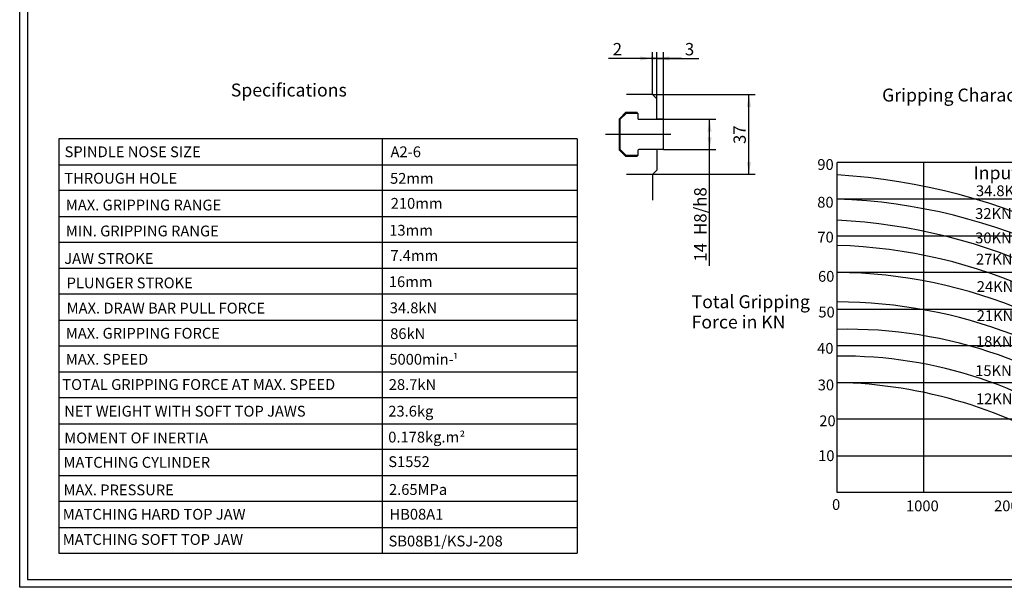
# Model space of a CAD drawing. Units: inches. Extents: x 4 to 589, y 6 to 411.
# Drawn here: x 4 to 323, y 6 to 190 of the extents above; entities that cross this region are included whole.
import ezdxf
from ezdxf.enums import TextEntityAlignment as Align
from ezdxf.lldxf.tags import DXFTag

# ---------------------------------------------------------------- set-up
doc = ezdxf.new("R2010")
doc.units = ezdxf.units.IN
for name, color, linetype in [('BORDER', 7, 'Continuous'), ('Default', 7, 'Continuous'), ('DV3_Default', 7, 'Continuous')]:
    doc.layers.add(name, color=color, linetype=linetype)
doc.styles.add('SEACAD_arial_ttf', font='arial.ttf', dxfattribs={"height": 0.2})
tags = doc.linetypes.add('CENTER2', pattern=[1.125, 0.75, -0.125, 0.125, -0.125]).pattern_tags.tags
tags[10:11] = [DXFTag(74, 4), DXFTag(75, 0), DXFTag(340, '0'), DXFTag(46, 0.0), DXFTag(50, 0.0), DXFTag(44, 0.0), DXFTag(45, 0.0)]
tags[8:9] = [DXFTag(74, 4), DXFTag(75, 0), DXFTag(340, '0'), DXFTag(46, 0.0), DXFTag(50, 0.0), DXFTag(44, 0.0), DXFTag(45, 0.0)]
tags[6:7] = [DXFTag(74, 4), DXFTag(75, 0), DXFTag(340, '0'), DXFTag(46, 0.0), DXFTag(50, 0.0), DXFTag(44, 0.0), DXFTag(45, 0.0)]
tags[4:5] = [DXFTag(74, 4), DXFTag(75, 0), DXFTag(340, '0'), DXFTag(46, 0.0), DXFTag(50, 0.0), DXFTag(44, 0.0), DXFTag(45, 0.0)]

# ---------------------------------------------------------------- blocks, each defined once
blk = doc.blocks.new('SE2')
at = {"layer": 'DV3_Default', "color": 7, "linetype": 'Continuous', "ltscale": 25.4}
for p, q in [((208.89, 165.78), (208.89, 174.18)), ((208.89, 165.78), (200.42, 165.78)), ((208.89, 165.78), (210.29, 164.38)), ((210.29, 157.74), (210.29, 164.38)), ((200.28, 160.01), (198.18, 157.91)), ((200.3, 159.67), (198.38, 157.75)), ((200.28, 160.01), (203.78, 160.01)), ((204.13, 159.66), (200.31, 159.66)), ((204.13, 159.66), (203.78, 160.01)), ((204.13, 159.66), (204.13, 158.02)), ((198.18, 147.76), (198.18, 157.91)), ((198.38, 147.96), (198.38, 157.75)), ((204.41, 157.74), (212.39, 157.74)), ((212.39, 157.74), (210.29, 157.74)), ((212.39, 147.94), (212.39, 157.74)), ((184.41, 151.41), (16.41, 151.41)), ((16.41, 151.41), (16.41, 17.01)), ((121.28, 151.41), (121.28, 17.01)), ((184.41, 151.41), (184.41, 17.01)), ((198.18, 147.76), (200.28, 145.66)), ((198.38, 147.96), (200.31, 146.01)), ((204.13, 147.66), (204.13, 146.01)), ((212.39, 147.94), (204.41, 147.94)), ((210.29, 147.94), (210.29, 141.28)), ((203.78, 145.66), (200.28, 145.66)), ((204.13, 146.01), (200.31, 146.01)), ((203.78, 145.66), (204.13, 146.01)), ((408.72, 143.78), (268.72, 143.78)), ((268.72, 36.68), (268.72, 143.78)), ((296.72, 143.78), (296.72, 36.68)), ((16.41, 143.01), (184.41, 143.01)), ((208.89, 139.89), (210.29, 141.28)), ((200.42, 139.91), (208.89, 139.91)), ((208.89, 139.89), (208.89, 131.49)), ((184.41, 134.61), (16.41, 134.61)), ((408.72, 131.88), (268.72, 131.88)), ((16.41, 126.21), (184.41, 126.21)), ((268.72, 108.08), (268.72, 119.98)), ((268.72, 119.98), (408.72, 119.98)), ((184.41, 117.81), (16.41, 117.81)), ((16.41, 109.41), (184.41, 109.41)), ((408.72, 108.08), (268.72, 108.08)), ((184.41, 101.01), (16.41, 101.01)), ((268.72, 84.28), (268.72, 96.18)), ((268.72, 96.18), (408.72, 96.18)), ((16.41, 92.61), (184.41, 92.61)), ((184.41, 84.21), (16.41, 84.21)), ((408.72, 84.28), (268.72, 84.28)), ((16.41, 75.81), (184.41, 75.81)), ((268.72, 60.48), (268.72, 72.38)), ((268.72, 72.38), (408.72, 72.38)), ((184.41, 67.41), (16.41, 67.41)), ((16.41, 59.01), (184.41, 59.01)), ((408.72, 60.48), (268.72, 60.48)), ((184.41, 50.61), (16.41, 50.61)), ((268.72, 36.68), (268.72, 48.58)), ((268.72, 48.58), (408.72, 48.58)), ((16.41, 42.21), (184.41, 42.21)), ((408.72, 36.68), (268.72, 36.68)), ((184.41, 33.81), (16.41, 33.81)), ((16.41, 25.41), (184.41, 25.41)), ((16.41, 17.01), (184.41, 17.01))]:
    blk.add_line(p, q, dxfattribs=at)
at = {"layer": 'DV3_Default', "color": 7, "linetype": 'CENTER2', "ltscale": 25.4}
blk.add_line((214.84, 152.84), (193.63, 152.85), dxfattribs=at)
at = {"layer": 'DV3_Default', "color": 7, "linetype": 'Continuous', "ltscale": 25.4}
for centre, radius, start, end in [((204.41, 158.02), 0.28, 180, 270), ((204.41, 147.66), 0.28, 90, 180), ((257.03, -58.77), 198.82, 40.5246, 86.6301), ((262.08, -53.04), 185.05, 40.847, 87.9456), ((259.86, -57.37), 182.58, 42.1995, 87.2193), ((263.71, -51.58), 168.5, 42.6018, 88.2983), ((267.13, -53.56), 161.65, 44.7802, 89.4361), ((268.2, -62.89), 161.4, 48.4592, 89.8163), ((272.17, -57.7), 147.34, 49.9286, 91.3407), ((270.32, -60.81), 141.76, 52.4569, 90.6479), ((265.38, -80.42), 152.84, 57.5701, 88.7497)]:
    blk.add_arc(centre, radius, start, end, dxfattribs=at)
at = {"layer": 'DV3_Default', "color": 7, "linetype": 'Continuous', "ltscale": 25.4, "style": 'SEACAD_arial_ttf'}
for s, height, p in [('Specifications', 4.2, (72.16, 169.33)), ('Gripping Characteristic Graph For B-208A6', 4.2, (283.31, 167.7)), ('SPINDLE NOSE SIZE', 3.5, (18.27, 148.95)), ('A2-6', 3.5, (123.95, 148.95)), ('90', 3.5, (262.32, 144.83)), ('Input Force', 4.2, (312.97, 142.49)), ('THROUGH HOLE', 3.5, (18.18, 140.37)), ('52mm', 3.5, (123.78, 140.33)), ('34.8KN', 3.5, (313.73, 136.31)), ('MAX. GRIPPING RANGE', 3.5, (18.69, 131.69)), ('210mm', 3.5, (124.01, 132.23)), ('80', 3.5, (262.28, 132.59)), ('32KN', 3.5, (313.48, 128.92)), ('MIN. GRIPPING RANGE', 3.5, (18.69, 123.27)), ('13mm', 3.5, (123.52, 123.51)), ('70', 3.5, (262.33, 121.28)), ('30KN', 3.5, (313.48, 121.03)), ('7.4mm', 3.5, (123.92, 115.3)), ('JAW STROKE', 3.5, (18.18, 114.34)), ('27KN', 3.5, (313.73, 114.15)), ('60', 3.5, (262.53, 108.56)), ('PLUNGER STROKE', 3.5, (18.95, 106.43)), ('16mm', 3.5, (123.4, 106.82)), ('24KN', 3.5, (313.99, 105.24)), ('Total Gripping ', 4.2, (221.55, 100.68)), ('MAX. DRAW BAR PULL FORCE', 3.5, (18.95, 98.26)), ('34.8kN', 3.5, (123.7, 98.34)), ('50', 3.5, (262.65, 96.98)), ('21KN', 3.5, (313.99, 95.82)), ('Force in KN', 4.2, (221.55, 94.1)), ('MAX. GRIPPING FORCE', 3.5, (18.69, 90.1)), ('86kN', 3.5, (123.83, 89.98)), ('18KN', 3.5, (313.73, 87.41)), ('40', 3.5, (262.25, 85.21)), ('MAX. SPEED', 3.5, (18.69, 81.67)), ('5000min-', 3.5, (123.56, 81.66)), ('¹', 3.21, (144.1, 81.37)), ('15KN', 3.5, (313.48, 77.99)), ('TOTAL GRIPPING FORCE AT MAX. SPEED', 3.5, (17.54, 73.48)), ('28.7kN', 3.5, (123.38, 73.46)), ('30', 3.5, (262.44, 73.34)), ('12KN', 3.5, (313.73, 68.82)), ('NET WEIGHT WITH SOFT TOP JAWS', 3.5, (18.18, 64.83)), ('23.6kg', 3.5, (123.22, 64.84)), ('20', 3.5, (262.94, 61.7)), ('MOMENT OF INERTIA', 3.5, (18.18, 56.15)), ('0.178kg.m', 3.5, (123.2, 56.43)), ('²', 3.21, (146.33, 56.14)), ('MATCHING CYLINDER', 3.5, (17.93, 48.24)), ('S1552', 3.5, (123.22, 48.46)), ('10', 3.5, (262.57, 50.4)), ('MAX. PRESSURE', 3.5, (17.93, 39.31)), ('2.65MPa', 3.5, (123.44, 39.43)), ('0', 3.5, (267.08, 34.56)), ('1000', 3.5, (291.06, 34.12)), ('2000', 3.5, (319.61, 34.14)), ('MATCHING HARD TOP JAW', 3.5, (17.67, 31.4)), ('HB08A1', 3.5, (123.61, 31.41)), ('MATCHING SOFT TOP JAW', 3.5, (17.67, 23.23)), ('SB08B1/KSJ-208', 3.5, (123.3, 22.72))]:
    blk.add_text(s, height=height, dxfattribs=at).set_placement(p, align=Align.TOP_LEFT)
blk = doc.blocks.new('GDimGGroup1')
at = {"layer": 'Default', "linetype": 'Continuous', "ltscale": 25.4}
for points in [[(240.79, 161.78), (240.13, 165.78), (239.46, 161.78)], [(240.79, 143.91), (239.46, 143.91), (240.13, 139.91)]]:
    blk.add_hatch(color=7, dxfattribs=at).paths.add_polyline_path(points)
at = {"layer": 'Default', "color": 7, "linetype": 'Continuous', "ltscale": 25.4}
for p, q in [((208.89, 165.78), (242.13, 165.78)), ((240.13, 139.91), (240.13, 165.78)), ((208.89, 139.91), (242.13, 139.91))]:
    blk.add_line(p, q, dxfattribs=at)
at = {"layer": 'Default', "color": 7, "linetype": 'Continuous', "lineweight": 20, "ltscale": 25.4, "const_width": 0.00025}
for points in [[(240.79, 161.78), (240.13, 165.78), (239.46, 161.78), (240.79, 161.78)], [(240.79, 143.91), (240.13, 139.91), (239.46, 143.91), (240.79, 143.91)]]:
    blk.add_lwpolyline(points, close=True, dxfattribs=at)
at = {"layer": 'Default', "color": 7, "linetype": 'Continuous', "ltscale": 25.4, "style": 'SEACAD_arial_ttf'}
blk.add_text('37', height=4, rotation=90, dxfattribs=at).set_placement((235.13, 149.71), align=Align.TOP_LEFT)
blk = doc.blocks.new('GDimGGroup2')
at = {"layer": 'Default', "linetype": 'Continuous', "ltscale": 25.4}
for points in [[(228.04, 153.74), (227.38, 157.74), (226.71, 153.74)], [(228.04, 151.94), (226.71, 151.94), (227.38, 147.94)]]:
    blk.add_hatch(color=7, dxfattribs=at).paths.add_polyline_path(points)
at = {"layer": 'Default', "color": 7, "linetype": 'Continuous', "ltscale": 25.4}
for p, q in [((212.39, 157.74), (229.38, 157.74)), ((227.38, 110.17), (227.38, 157.74)), ((212.39, 147.94), (229.38, 147.94))]:
    blk.add_line(p, q, dxfattribs=at)
at = {"layer": 'Default', "color": 7, "linetype": 'Continuous', "lineweight": 20, "ltscale": 25.4, "const_width": 0.00025}
for points in [[(228.04, 153.74), (227.38, 157.74), (226.71, 153.74), (228.04, 153.74)], [(228.04, 151.94), (227.38, 147.94), (226.71, 151.94), (228.04, 151.94)]]:
    blk.add_lwpolyline(points, close=True, dxfattribs=at)
at = {"layer": 'Default', "color": 7, "linetype": 'Continuous', "ltscale": 25.4, "style": 'SEACAD_arial_ttf'}
for s, p in [('H8/h8', (222.38, 120.23)), ('14', (222.38, 111.57))]:
    blk.add_text(s, height=4, rotation=90, dxfattribs=at).set_placement(p, align=Align.TOP_LEFT)
blk = doc.blocks.new('GDimGGroup3')
at = {"layer": 'Default', "linetype": 'Continuous', "ltscale": 25.4}
for points in [[(204.89, 178.14), (204.89, 176.81), (208.89, 177.48)], [(214.29, 178.14), (210.29, 177.48), (214.29, 176.81)]]:
    blk.add_hatch(color=7, dxfattribs=at).paths.add_polyline_path(points)
at = {"layer": 'Default', "color": 7, "linetype": 'Continuous', "ltscale": 25.4}
for p, q in [((208.89, 165.78), (208.89, 179.48)), ((210.29, 164.38), (210.29, 179.48)), ((218.29, 177.48), (194.58, 177.48))]:
    blk.add_line(p, q, dxfattribs=at)
at = {"layer": 'Default', "color": 7, "linetype": 'Continuous', "lineweight": 20, "ltscale": 25.4, "const_width": 0.00025}
for points in [[(204.89, 178.14), (208.89, 177.48), (204.89, 176.81), (204.89, 178.14)], [(214.29, 178.14), (210.29, 177.48), (214.29, 176.81), (214.29, 178.14)]]:
    blk.add_lwpolyline(points, close=True, dxfattribs=at)
at = {"layer": 'Default', "color": 7, "linetype": 'Continuous', "ltscale": 25.4, "style": 'SEACAD_arial_ttf'}
blk.add_text('2', height=4, dxfattribs=at).set_placement((195.98, 182.48), align=Align.TOP_LEFT)
blk = doc.blocks.new('GDimGGroup4')
at = {"layer": 'Default', "linetype": 'Continuous', "ltscale": 25.4}
for points in [[(208.39, 178.14), (208.39, 176.81), (212.39, 177.48)], [(214.29, 178.14), (210.29, 177.48), (214.29, 176.81)]]:
    blk.add_hatch(color=7, dxfattribs=at).paths.add_polyline_path(points)
at = {"layer": 'Default', "color": 7, "linetype": 'Continuous', "ltscale": 25.4}
for p, q in [((210.29, 164.38), (210.29, 179.48)), ((212.39, 157.74), (212.39, 179.48)), ((210.29, 177.48), (223.9, 177.48))]:
    blk.add_line(p, q, dxfattribs=at)
at = {"layer": 'Default', "color": 7, "linetype": 'Continuous', "lineweight": 20, "ltscale": 25.4, "const_width": 0.00025}
for points in [[(208.39, 178.14), (212.39, 177.48), (208.39, 176.81), (208.39, 178.14)], [(214.29, 178.14), (210.29, 177.48), (214.29, 176.81), (214.29, 178.14)]]:
    blk.add_lwpolyline(points, close=True, dxfattribs=at)
at = {"layer": 'Default', "color": 7, "linetype": 'Continuous', "ltscale": 25.4, "style": 'SEACAD_arial_ttf'}
blk.add_text('3', height=4, dxfattribs=at).set_placement((219.37, 182.48), align=Align.TOP_LEFT)

msp = doc.modelspace()

# ---------------------------------------------------------------- linework, layer by layer
at = {"layer": 'BORDER', "color": 7, "linetype": 'Continuous', "ltscale": 25.4}
for p, q in [((6.23, 408.47), (6.23, 8.47)), ((6.23, 8.47), (586.23, 8.47))]:
    msp.add_line(p, q, dxfattribs=at)
at = {"layer": 'Default', "color": 7, "linetype": 'Continuous', "ltscale": 25.4}
for p, q in [((3.73, 5.97), (3.73, 410.97)), ((588.73, 5.97), (3.73, 5.97))]:
    msp.add_line(p, q, dxfattribs=at)

# ---------------------------------------------------------------- block references
at = {"layer": 'Default'}
for name in ['GDimGGroup3', 'GDimGGroup4', 'SE2', 'GDimGGroup1', 'GDimGGroup2']:
    msp.add_blockref(name, (0, 0), dxfattribs=at)

doc.saveas('drawing.dxf')
